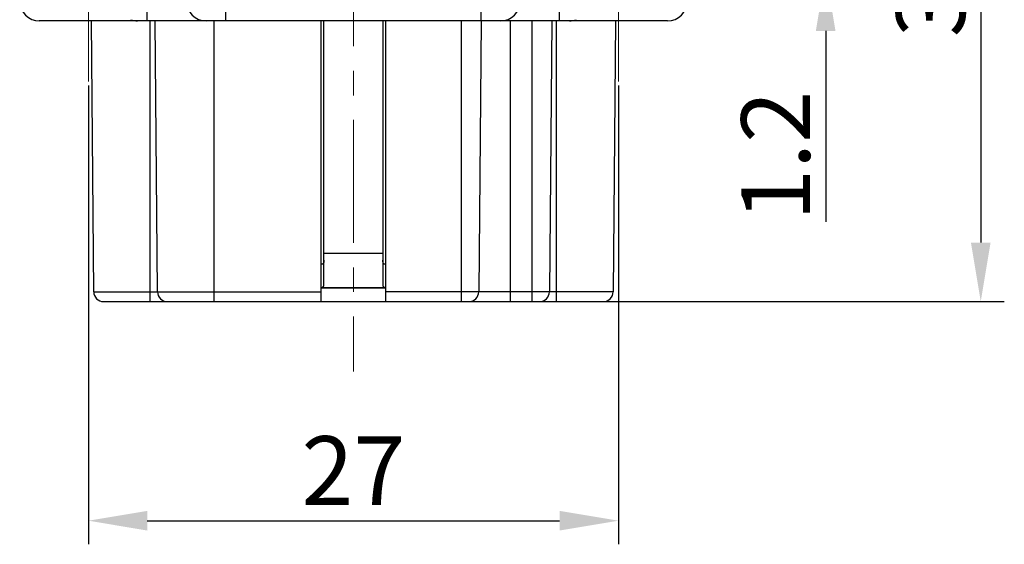
# Model space of a CAD drawing. Units: millimetres. Extents: x 11 to 698, y 29 to 457.
# Drawn here: x 431 to 481, y 259 to 285 of the extents above; entities that cross this region are included whole.
import ezdxf

# ---------------------------------------------------------------- set-up
doc = ezdxf.new("R2010")
doc.units = ezdxf.units.MM
doc.header["$MEASUREMENT"] = 0
doc.linetypes.add('CENTER', pattern=[2, 1.25, -0.25, 0.25, -0.25])
doc.layers.get('0').update_dxf_attribs({"lineweight": 30})
doc.layers.add('CEN', color=1, linetype='CENTER', lineweight=15)
doc.layers.add('DIM', color=3, linetype='Continuous', lineweight=15)
doc.styles.add('Romans字体', font='romans.shx', dxfattribs={"width": 0.75})
doc.dimstyles.new('01', dxfattribs={"dimtxt": 3.5, "dimasz": 3, "dimexe": 1.2, "dimexo": 0.2, "dimgap": 0.8, "dimtad": 1, "dimdec": 1, "dimdsep": 46, "dimtxsty": 'Romans字体', "dimcen": 0, "dimclrd": 1, "dimclre": 6, "dimclrt": 4, "dimazin": 2, "dimtfac": 1, "dimtdec": 1, "dimtofl": 0, "dimtmove": 0, "dimatfit": 3, "dimfxl": 1, "dimtolj": 1, "dimtzin": 0, "dimarcsym": 0})

# ---------------------------------------------------------------- blocks, each defined once
blk = doc.blocks.new('*D8')
at = {"layer": 'Defpoints', "color": 0, "linetype": 'ByBlock'}
for p in [(434.792, 282.158), (461.792, 282.158), (461.792, 259.804)]:
    blk.add_point(p, dxfattribs=at)
at = {"layer": 'DIM', "color": 6, "linetype": 'ByBlock', "lineweight": -2}
for p, q in [((434.792, 281.958), (434.792, 258.604)), ((461.792, 281.958), (461.792, 258.604))]:
    blk.add_line(p, q, dxfattribs=at)
at = {"layer": 'DIM', "color": 1, "linetype": 'ByBlock', "lineweight": -2}
blk.add_line((437.792, 259.804), (458.792, 259.804), dxfattribs=at)
at = {"layer": 'DIM', "color": 1, "linetype": 'ByBlock'}
for points in [[(437.792, 260.304), (437.792, 259.304), (434.792, 259.804)], [(458.792, 260.304), (458.792, 259.304), (461.792, 259.804)]]:
    blk.add_solid(points, dxfattribs=at)
at = {"layer": 'DIM', "color": 4, "linetype": 'ByBlock', "insert": (448.292, 262.354), "char_height": 3.5, "attachment_point": 5, "style": 'Romans字体'}
blk.add_mtext('\\A1;27', dxfattribs=at)
blk = doc.blocks.new('*D9')
at = {"layer": 'Defpoints', "color": 0, "linetype": 'ByBlock'}
for p in [(464.251, 307.137), (460.535, 270.957), (480.247, 270.957)]:
    blk.add_point(p, dxfattribs=at)
at = {"layer": 'DIM', "color": 6, "linetype": 'ByBlock', "lineweight": -2}
for p, q in [((464.451, 307.137), (481.447, 307.137)), ((460.735, 270.957), (481.447, 270.957))]:
    blk.add_line(p, q, dxfattribs=at)
at = {"layer": 'DIM', "color": 1, "linetype": 'ByBlock', "lineweight": -2}
blk.add_line((480.247, 304.137), (480.247, 273.957), dxfattribs=at)
at = {"layer": 'DIM', "color": 1, "linetype": 'ByBlock'}
for points in [[(479.747, 304.137), (480.747, 304.137), (480.247, 307.137)], [(479.747, 273.957), (480.747, 273.957), (480.247, 270.957)]]:
    blk.add_solid(points, dxfattribs=at)
at = {"layer": 'DIM', "color": 4, "linetype": 'ByBlock', "insert": (477.697, 289.047), "char_height": 3.5, "attachment_point": 5, "rotation": 90, "style": 'Romans字体'}
blk.add_mtext('\\A1;36.2', dxfattribs=at)
blk = doc.blocks.new('*D11')
at = {"layer": 'Defpoints', "color": 0, "linetype": 'ByBlock'}
for p in [(468.901, 288.937), (464.716, 287.733), (472.348, 287.733)]:
    blk.add_point(p, dxfattribs=at)
at = {"layer": 'DIM', "color": 1, "linetype": 'ByBlock', "lineweight": -2}
for p, q in [((472.348, 291.937), (472.348, 294.937)), ((472.348, 284.733), (472.348, 275.008))]:
    blk.add_line(p, q, dxfattribs=at)
at = {"layer": 'DIM', "color": 6, "linetype": 'ByBlock', "lineweight": -2}
for p, q in [((469.101, 288.937), (473.548, 288.937)), ((464.916, 287.733), (473.548, 287.733))]:
    blk.add_line(p, q, dxfattribs=at)
at = {"layer": 'DIM', "color": 1, "linetype": 'ByBlock'}
for points in [[(471.848, 291.937), (472.848, 291.937), (472.348, 288.937)], [(471.848, 284.733), (472.848, 284.733), (472.348, 287.733)]]:
    blk.add_solid(points, dxfattribs=at)
at = {"layer": 'DIM', "color": 4, "linetype": 'ByBlock', "insert": (469.798, 278.37), "char_height": 3.5, "attachment_point": 5, "rotation": 90, "style": 'Romans字体'}
blk.add_mtext('\\A1;1.2', dxfattribs=at)

msp = doc.modelspace()

# ---------------------------------------------------------------- linework, layer by layer
at = {"color": 7, "linetype": 'Continuous'}
for p, q in [((437.792, 285.237), (437.792, 287.737)), ((441.792, 285.237), (441.792, 287.737)), ((454.792, 285.237), (454.792, 287.737)), ((458.792, 285.237), (458.792, 287.737)), ((464.292, 285.237), (432.292, 285.237)), ((435.06, 271.453), (434.942, 285.237)), ((437.942, 270.957), (437.942, 285.237)), ((438.31, 271.453), (438.192, 285.237)), ((441.192, 270.957), (441.192, 285.237)), ((446.642, 270.957), (446.642, 285.237)), ((446.792, 271.746), (446.792, 285.237)), ((449.792, 285.237), (449.792, 271.746)), ((449.942, 270.957), (449.942, 285.237)), ((453.792, 270.957), (453.792, 285.237)), ((454.792, 285.237), (454.674, 271.453)), ((456.292, 270.957), (456.292, 285.237)), ((457.392, 270.957), (457.392, 285.237)), ((458.392, 285.237), (458.274, 271.453)), ((458.642, 270.957), (458.642, 285.237)), ((461.642, 285.237), (461.524, 271.453)), ((449.792, 273.407), (446.792, 273.407)), ((446.72, 272.857), (446.642, 272.857)), ((449.942, 272.857), (449.863, 272.857)), ((435.06, 271.453), (446.642, 271.453)), ((449.942, 271.657), (446.642, 271.657)), ((446.642, 271.657), (449.942, 271.657)), ((461.524, 271.453), (449.942, 271.453)), ((435.56, 270.957), (461.024, 270.957))]:
    msp.add_line(p, q, dxfattribs=at)
for centre, radius, start, end in [((432.292, 286.237), 1, 180, 270), ((440.792, 286.237), 1, 180, 270), ((455.792, 286.237), 1, 270, 0), ((464.292, 286.237), 1, 270, 0), ((437.292, 286.237), 1, 250.1157, 270), ((459.292, 286.237), 1, 270, 289.8843), ((435.56, 271.457), 0.5, 180.5, 270), ((438.81, 271.457), 0.5, 180.5, 270), ((454.174, 271.457), 0.5, 270, 359.5), ((457.774, 271.457), 0.5, 270, 359.5), ((461.024, 271.457), 0.5, 270, 359.5)]:
    msp.add_arc(centre, radius, start, end, dxfattribs=at)
for centre, start_param, end_param in [((446.595, 273.407), 3.21616, 3.461297), ((449.988, 273.407), 2.821889, 3.067025)]:
    msp.add_ellipse(centre, major_axis=(0, 1.75), ratio=0.357143, start_param=start_param, end_param=end_param, dxfattribs=at)
for points, knots in [([(446.792, 273.057), (446.792, 273.031), (446.788, 272.982), (446.776, 272.926), (446.76, 272.891), (446.747, 272.869), (446.73, 272.857), (446.72, 272.857)], [0, 0, 0, 0, 0.351511, 0.650002, 0.768565, 0.86481, 1, 1, 1, 1]), ([(449.863, 272.857), (449.853, 272.857), (449.837, 272.869), (449.823, 272.891), (449.808, 272.926), (449.795, 272.982), (449.792, 273.031), (449.792, 273.057)], [0, 0, 0, 0, 0.13519, 0.231435, 0.349998, 0.648489, 1, 1, 1, 1])]:
    msp.add_open_spline(points, degree=3, knots=knots, dxfattribs=at)
at = {"layer": 'CEN', "ltscale": 5}
for p, q in [((448.292, 310.197), (448.292, 267.393)), ((434.792, 296.025), (434.792, 282.158)), ((461.792, 296.025), (461.792, 282.158))]:
    msp.add_line(p, q, dxfattribs=at)

# ---------------------------------------------------------------- dimensions: what is measured, and where the dimension line sits
at = {"layer": 'DIM', "linetype": 'ByBlock'}
for base, p1, p2, picture, middle in [((480.247, 270.957), (464.251, 307.137), (460.535, 270.957), '*D9', (477.697, 289.047)), ((472.348, 287.733), (468.901, 288.937), (464.716, 287.733), '*D11', (469.798, 278.37))]:
    dim = msp.add_linear_dim(base=base, p1=p1, p2=p2, angle=90, dimstyle='01', dxfattribs=at)
    dim.commit()
    dim.dimension.update_dxf_attribs({"geometry": picture, "text_midpoint": middle})
dim = msp.add_linear_dim(base=(461.792, 259.804), p1=(434.792, 282.158), p2=(461.792, 282.158), dimstyle='01', dxfattribs=at)
dim.commit()
dim.dimension.update_dxf_attribs({"geometry": '*D8', "text_midpoint": (448.292, 259.804), "dimtype": 160})

doc.saveas('drawing.dxf')
